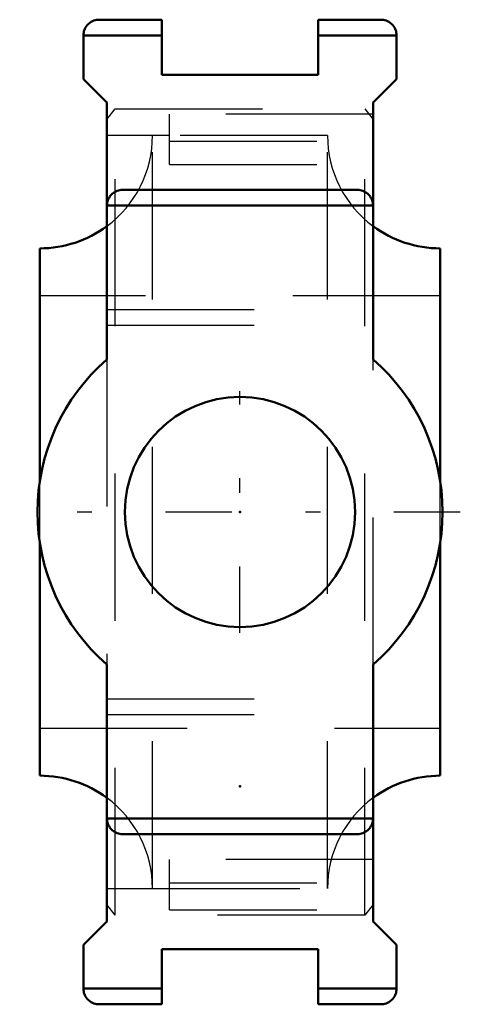
# Model space of a CAD drawing. Units: inches. Extents: x -1.5 to 1.5, y -3.34 to 3.34.
import ezdxf

# ---------------------------------------------------------------- set-up
doc = ezdxf.new("R2010")
doc.units = ezdxf.units.IN
doc.header["$MEASUREMENT"] = 0
doc.linetypes.add('Center', pattern=[1.5, 0.45, -0.5, 0.05, -0.5])
doc.linetypes.add('Dashed', pattern=[2, 1, -1])
for name, color, linetype, lineweight in [('AM_4', 7, 'Continuous', 50), ('AM_7', 7, 'Center', 25), ('AM_9', 6, 'Dashed', 25), ('ConnectionPoints', 7, 'Continuous', 50)]:
    doc.layers.add(name, color=color, linetype=linetype, lineweight=lineweight)

# ---------------------------------------------------------------- blocks, each defined once
blk = doc.blocks.new('2_033602_0_in_033887_2')
at = {"layer": 'AM_4'}
for p, q in [((-1.3594, 0.2067), (-1.3594, 1.7906)), ((1.3594, 0.2067), (1.3594, 1.7906)), ((-1.3594, -1.7906), (-1.3594, -0.2067)), ((1.3594, -1.7906), (1.3594, -0.2067))]:
    blk.add_line(p, q, dxfattribs=at)
for centre, start, end in [((-1.3594, 2.5562), 270, 306.57813), ((1.3594, 2.5562), 233.42187, 270), ((-1.3594, -2.5563), 53.42187, 90), ((1.3594, -2.5563), 90, 126.57813)]:
    blk.add_arc(centre, 0.7656, start, end, dxfattribs=at)
at = {"layer": 'AM_7'}
blk.add_line((1.4953, 0), (-1.4953, 0), dxfattribs=at)
at = {"layer": 'AM_9'}
for p, q in [((0.5937, 2.5562), (-0.5938, 2.5562)), ((-0.5938, -2.5563), (-0.5938, 2.5562)), ((0.5937, -2.5563), (0.5937, 2.5562)), ((1.3594, 1.4688), (-1.3594, 1.4688)), ((-1.3594, -0.2067), (-1.3594, 0.2067)), ((1.3594, -0.2067), (1.3594, 0.2067)), ((-1.3594, -1.4688), (1.3594, -1.4688)), ((-0.5938, -2.5563), (0.5937, -2.5563))]:
    blk.add_line(p, q, dxfattribs=at)
for centre, start, end in [((-1.3594, 2.5562), 306.57813, 0), ((1.3594, 2.5562), 180, 233.42187), ((-1.3594, -2.5563), 0, 53.42187), ((1.3594, -2.5563), 126.57813, 180)]:
    blk.add_arc(centre, 0.7656, start, end, dxfattribs=at)
blk = doc.blocks.new('3_WSTU_LT7_215_0_in_033887_2')
at = {"layer": 'AM_4'}
for p, q in [((-0.9563, 3.3438), (-0.5313, 3.3438)), ((-0.5313, 3.3438), (-0.5313, 2.9688)), ((0.5312, 2.9688), (0.5312, 3.3438)), ((0.5312, 3.3438), (0.9562, 3.3438)), ((-1.0625, 3.2375), (-1.0625, 2.9406)), ((-0.5313, 3.2375), (-1.0625, 3.2375)), ((1.0625, 3.2375), (0.5312, 3.2375)), ((1.0625, 2.9406), (1.0625, 3.2375)), ((-0.5313, 2.9688), (0.5312, 2.9688)), ((-1.0625, 2.9406), (-0.9031, 2.7812)), ((0.9031, 2.7812), (1.0625, 2.9406)), ((-0.9031, 2.7812), (-0.9031, 1.0368)), ((0.9031, 1.0368), (0.9031, 2.7812)), ((-0.7969, 2.1875), (0.7969, 2.1875)), ((0.9031, 2.0812), (-0.9031, 2.0812)), ((-0.9031, -1.0368), (-0.9031, -2.7812)), ((0.9031, -2.7812), (0.9031, -1.0368)), ((0.9031, -2.0813), (-0.9031, -2.0813)), ((-0.7969, -2.1875), (0.7969, -2.1875)), ((-0.9031, -2.7812), (-1.0625, -2.9406)), ((1.0625, -2.9406), (0.9031, -2.7812)), ((-1.0625, -2.9406), (-1.0625, -3.2375)), ((1.0625, -3.2375), (1.0625, -2.9406)), ((-0.5313, -2.9688), (-0.5313, -3.3438)), ((0.5312, -2.9688), (-0.5313, -2.9688)), ((0.5312, -3.3438), (0.5312, -2.9688)), ((-0.5313, -3.2375), (-1.0625, -3.2375)), ((1.0625, -3.2375), (0.5312, -3.2375)), ((-0.9563, -3.3438), (-0.5313, -3.3438)), ((0.5312, -3.3438), (0.9562, -3.3438))]:
    blk.add_line(p, q, dxfattribs=at)
for points in [[(-1.0625, 3.2375), (-1.0621, 3.2468), (-1.0609, 3.256), (-1.0589, 3.265), (-1.0561, 3.2738), (-1.0525, 3.2824), (-1.0483, 3.2906), (-1.0433, 3.2984), (-1.0376, 3.3058), (-1.0314, 3.3126), (-1.0245, 3.3189), (-1.0172, 3.3245), (-1.0094, 3.3295), (-1.0012, 3.3338), (-0.9926, 3.3373), (-0.9837, 3.3401), (-0.9747, 3.3421), (-0.9655, 3.3433), (-0.9563, 3.3438)], [(0.9562, 3.3438), (0.9655, 3.3433), (0.9747, 3.3421), (0.9837, 3.3401), (0.9926, 3.3373), (1.0012, 3.3338), (1.0094, 3.3295), (1.0172, 3.3245), (1.0245, 3.3189), (1.0314, 3.3126), (1.0376, 3.3058), (1.0433, 3.2984), (1.0483, 3.2906), (1.0525, 3.2824), (1.0561, 3.2738), (1.0589, 3.265), (1.0609, 3.256), (1.0621, 3.2468), (1.0625, 3.2375)], [(-0.9031, 2.0812), (-0.9027, 2.0905), (-0.9015, 2.0997), (-0.8995, 2.1087), (-0.8967, 2.1176), (-0.8932, 2.1262), (-0.8889, 2.1344), (-0.8839, 2.1422), (-0.8783, 2.1495), (-0.872, 2.1564), (-0.8652, 2.1626), (-0.8578, 2.1683), (-0.85, 2.1733), (-0.8418, 2.1775), (-0.8332, 2.1811), (-0.8244, 2.1839), (-0.8153, 2.1859), (-0.8061, 2.1871), (-0.7969, 2.1875)], [(0.7969, 2.1875), (0.8061, 2.1871), (0.8153, 2.1859), (0.8244, 2.1839), (0.8332, 2.1811), (0.8418, 2.1775), (0.85, 2.1733), (0.8578, 2.1683), (0.8652, 2.1626), (0.872, 2.1564), (0.8783, 2.1495), (0.8839, 2.1422), (0.8889, 2.1344), (0.8932, 2.1262), (0.8967, 2.1176), (0.8995, 2.1087), (0.9015, 2.0997), (0.9027, 2.0905), (0.9031, 2.0812)], [(-0.7969, -2.1875), (-0.8061, -2.1871), (-0.8153, -2.1859), (-0.8244, -2.1839), (-0.8332, -2.1811), (-0.8418, -2.1775), (-0.85, -2.1733), (-0.8578, -2.1683), (-0.8652, -2.1626), (-0.872, -2.1564), (-0.8783, -2.1495), (-0.8839, -2.1422), (-0.8889, -2.1344), (-0.8932, -2.1262), (-0.8967, -2.1176), (-0.8995, -2.1087), (-0.9015, -2.0997), (-0.9027, -2.0905), (-0.9031, -2.0813)], [(0.9031, -2.0813), (0.9027, -2.0905), (0.9015, -2.0997), (0.8995, -2.1087), (0.8967, -2.1176), (0.8932, -2.1262), (0.8889, -2.1344), (0.8839, -2.1422), (0.8783, -2.1495), (0.872, -2.1564), (0.8652, -2.1626), (0.8578, -2.1683), (0.85, -2.1733), (0.8418, -2.1775), (0.8332, -2.1811), (0.8244, -2.1839), (0.8153, -2.1859), (0.8061, -2.1871), (0.7969, -2.1875)], [(-0.9563, -3.3438), (-0.9655, -3.3433), (-0.9747, -3.3421), (-0.9837, -3.3401), (-0.9926, -3.3373), (-1.0012, -3.3338), (-1.0094, -3.3295), (-1.0172, -3.3245), (-1.0245, -3.3189), (-1.0314, -3.3126), (-1.0376, -3.3058), (-1.0433, -3.2984), (-1.0483, -3.2906), (-1.0525, -3.2824), (-1.0561, -3.2738), (-1.0589, -3.265), (-1.0609, -3.256), (-1.0621, -3.2468), (-1.0625, -3.2375)], [(1.0625, -3.2375), (1.0621, -3.2468), (1.0609, -3.256), (1.0589, -3.265), (1.0561, -3.2738), (1.0525, -3.2824), (1.0483, -3.2906), (1.0433, -3.2984), (1.0376, -3.3058), (1.0314, -3.3126), (1.0245, -3.3189), (1.0172, -3.3245), (1.0094, -3.3295), (1.0012, -3.3338), (0.9926, -3.3373), (0.9837, -3.3401), (0.9747, -3.3421), (0.9655, -3.3433), (0.9562, -3.3438)]]:
    blk.add_lwpolyline(points, dxfattribs=at)
blk.add_circle((0, 0), 0.7812, dxfattribs=at)
for start, end in [(131.05766, 228.94234), (311.05766, 48.94234)]:
    blk.add_arc((0, 0), 1.375, start, end, dxfattribs=at)
at = {"layer": 'AM_7'}
blk.add_line((0, -0.8203), (0, 0.8203), dxfattribs=at)
at = {"layer": 'AM_9'}
for p, q in [((-0.9031, 2.6654), (-0.8481, 2.7386)), ((-0.8481, 2.7386), (0.8481, 2.7386)), ((-0.8481, -2.7386), (-0.8481, 2.7386)), ((-0.4781, 2.3613), (-0.4781, 2.7031)), ((0.9031, 2.7031), (-0.4781, 2.7031)), ((0.8481, 2.7386), (0.9031, 2.6654)), ((0.8481, -2.7386), (0.8481, 2.7386)), ((-0.4781, 2.5562), (-0.9031, 2.5562)), ((-0.4781, 2.5195), (0.9031, 2.5195)), ((-0.4781, 2.3613), (0.9031, 2.3613)), ((-0.9031, 1.375), (0.9031, 1.375)), ((-0.9031, 1.2688), (0.9031, 1.2688)), ((-0.9031, 1.0368), (-0.9031, -1.0368)), ((0.9031, -1.0368), (0.9031, 1.0368)), ((-0.9031, -1.2688), (0.9031, -1.2688)), ((-0.9031, -1.375), (0.9031, -1.375)), ((-0.4781, -2.7031), (-0.4781, -2.3613)), ((0.9031, -2.3613), (-0.4781, -2.3613)), ((-0.4781, -2.5195), (0.9031, -2.5195)), ((-0.9031, -2.5562), (-0.4781, -2.5562)), ((-0.8481, -2.7386), (-0.9031, -2.6654)), ((0.9031, -2.6654), (0.8481, -2.7386)), ((0.8481, -2.7386), (-0.8481, -2.7386)), ((-0.4781, -2.7031), (0.9031, -2.7031))]:
    blk.add_line(p, q, dxfattribs=at)
blk = doc.blocks.new('1_033887_2')
for name in ['3_WSTU_LT7_215_0_in_033887_2', '2_033602_0_in_033887_2']:
    blk.add_blockref(name, (0, 0))

msp = doc.modelspace()

# ---------------------------------------------------------------- linework, layer by layer
at = {"layer": 'ConnectionPoints'}
for p in [(0, 0), (0, -1.8625, -3.2259)]:
    msp.add_point(p, dxfattribs=at)

# ---------------------------------------------------------------- block references
msp.add_blockref('1_033887_2', (0, 0))

doc.saveas('drawing.dxf')
